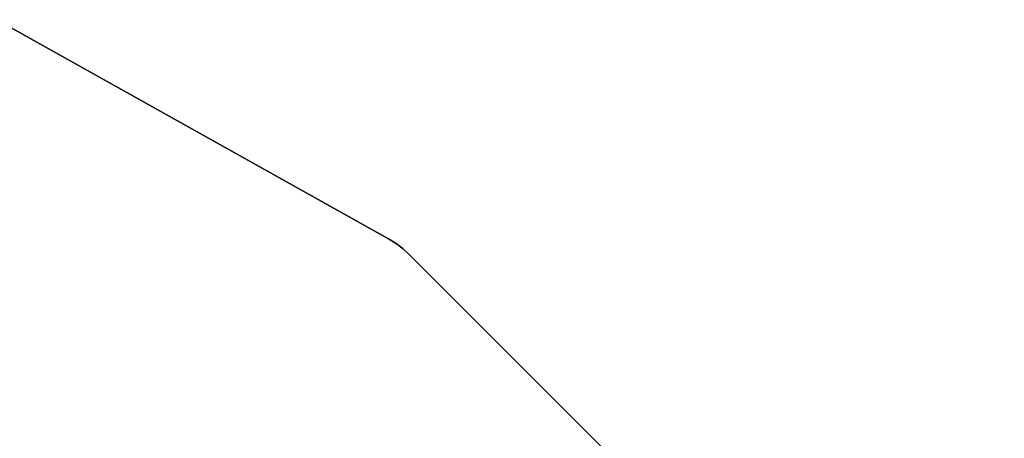
# Model space of a CAD drawing. Extents: x -138 to 6, y -50 to 94.
# Drawn here: x -24 to 6, y -3 to 10 of the extents above; entities that cross this region are included whole.
import ezdxf

# ---------------------------------------------------------------- set-up
doc = ezdxf.new("R2010")
doc.units = 0
doc.header["$LTSCALE"] = 96
doc.header["$MEASUREMENT"] = 0
doc.layers.add('AFUFR-3-TPLM', color=7, linetype='Continuous')
doc.layers.add('MAIN_FURN', color=7, linetype='Continuous')

# ---------------------------------------------------------------- blocks, each defined once
blk = doc.blocks.new('MO422420LTAWHFP')
at = {"layer": 'AFUFR-3-TPLM', "color": 42, "linetype": 'Continuous'}
for points, invisible_edges in [([(42, 0, 28), (0, 0, 29), (0, 0, 28)], 1), ([(42, 0, 29), (0, 0, 29), (42, 0, 28)], 2), ([(0, 0, 28), (26, -24, 28), (26.815, -23.887, 28)], 15), ([(42, 0, 28), (0, 0, 28), (26.815, -23.887, 28)], 14), ([(0, 0, 28), (0, -24, 28), (26, -24, 28)], 12), ([(0, 0, 29), (26, -24, 29), (0, -24, 29)], 1), ([(26.815, -23.887, 29), (26, -24, 29), (0, 0, 29)], 15), ([(42, 0, 29), (26.815, -23.887, 29), (0, 0, 29)], 3), ([(26.815, -23.887, 28), (40.185, -20.113, 28), (42, 0, 28)], 14), ([(40.185, -20.113, 29), (26.815, -23.887, 29), (42, 0, 29)], 14), ([(26.815, -23.887, 28), (40.185, -20.113, 29), (40.185, -20.113, 28)], 1), ([(26.815, -23.887, 29), (40.185, -20.113, 29), (26.815, -23.887, 28)], 2), ([(0, -24, 28), (26, -24, 29), (26, -24, 28)], 1), ([(0, -24, 29), (26, -24, 29), (0, -24, 28)], 2), ([(26.815, -23.887, 28), (26, -24, 28), (26.547, -23.95, 28)], 3), ([(26.815, -23.887, 29), (26.547, -23.95, 29), (26, -24, 29)], 14), ([(26, -24, 28), (26.275, -23.987, 28), (26.547, -23.95, 28)], 12), ([(26, -24, 29), (26.547, -23.95, 29), (26.275, -23.987, 29)], 1), ([(26.275, -23.987, 29), (26, -24, 28), (26, -24, 29)], 1), ([(26.275, -23.987, 28), (26, -24, 28), (26.275, -23.987, 29)], 2), ([(26.547, -23.95, 29), (26.275, -23.987, 28), (26.275, -23.987, 29)], 1), ([(26.547, -23.95, 28), (26.275, -23.987, 28), (26.547, -23.95, 29)], 2), ([(26.815, -23.887, 29), (26.547, -23.95, 28), (26.547, -23.95, 29)], 1), ([(26.815, -23.887, 28), (26.547, -23.95, 28), (26.815, -23.887, 29)], 2)]:
    blk.add_3dface(points, dxfattribs=dict(at, invisible_edges=invisible_edges))

msp = doc.modelspace()

# ---------------------------------------------------------------- block references
at = {"layer": 'MAIN_FURN', "linetype": 'Continuous', "rotation": 135}
msp.add_blockref('MO422420LTAWHFP', (-10.814, -33.12), dxfattribs=at)

doc.saveas('drawing.dxf')
